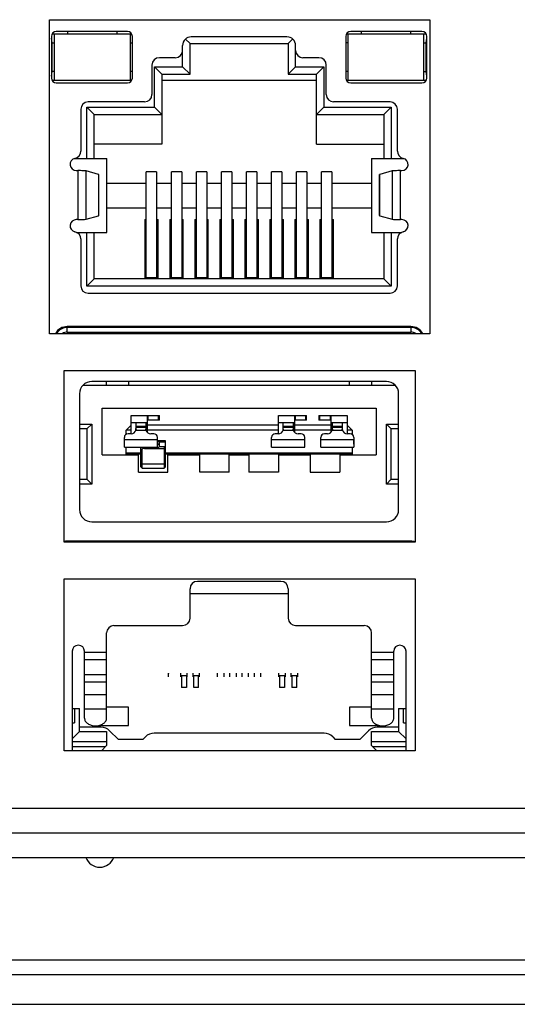
# Model space of a CAD drawing. Units: millimetres. Extents: x 44 to 1145, y 10 to 863.
# Drawn here: x 960 to 971, y 444 to 464 of the extents above; entities that cross this region are included whole.
import ezdxf

# ---------------------------------------------------------------- set-up
doc = ezdxf.new("R2010")
doc.units = ezdxf.units.MM
doc.header["$LTSCALE"] = 65.395
doc.layers.get('0').update_dxf_attribs({"linetype": 'CONTINUOUS'})
for name, color, linetype in [('3_ALL_AXES', 7, 'CONTINUOUS'), ('7_ALL_FEATURES', 7, 'CONTINUOUS'), ('_114037', 7, 'CONTINUOUS'), ('_140097', 7, 'CONTINUOUS'), ('_172791', 7, 'CONTINUOUS'), ('_186019', 7, 'CONTINUOUS'), ('_194952', 7, 'CONTINUOUS'), ('_196341', 7, 'CONTINUOUS'), ('_227134', 7, 'CONTINUOUS'), ('_235445', 7, 'CONTINUOUS'), ('_250850', 7, 'CONTINUOUS'), ('_257926', 7, 'CONTINUOUS'), ('_74186', 7, 'CONTINUOUS'), ('INTFCLR_219349', 7, 'CONTINUOUS')]:
    doc.layers.add(name, color=color, linetype=linetype)

msp = doc.modelspace()

# ---------------------------------------------------------------- linework, layer by layer
at = {"color": 3, "linetype": 'Continuous'}
for p, q in [((961.1035, 463.8447), (968.8535, 463.8447)), ((961.1035, 457.4447), (961.1035, 463.8447)), ((968.8535, 463.8447), (968.8535, 457.4447)), ((968.8535, 457.4447), (961.1035, 457.4447)), ((961.4035, 456.6947), (968.5535, 456.6947)), ((961.4035, 453.1947), (961.4035, 456.6947)), ((968.5535, 456.6947), (968.5535, 453.1947)), ((968.5535, 453.1947), (961.4035, 453.1947)), ((961.4035, 452.4447), (968.5535, 452.4447)), ((961.4035, 448.9447), (961.4035, 452.4447)), ((968.5535, 452.4447), (968.5535, 448.9447)), ((968.5535, 448.9447), (961.4035, 448.9447)), ((938.5848, 447.7697), (1015.6771, 447.7697)), ((938.1291, 447.2697), (1016.1329, 447.2697)), ((937.7644, 446.7697), (1016.4976, 446.7697)), ((1029.6537, 444.375), (936.1537, 444.375)), ((935.4037, 443.775), (1030.4037, 443.775))]:
    msp.add_line(p, q, dxfattribs=at)
at = {"layer": '3_ALL_AXES', "color": 3, "linetype": 'Continuous'}
msp.add_arc((962.131, 446.8697), 0.3, 199.47122, 340.52878, dxfattribs=at)
at = {"layer": '7_ALL_FEATURES', "color": 7, "linetype": 'Continuous'}
msp.add_line((1019.7103, 444.675), (936.3537, 444.675), dxfattribs=at)
at = {"layer": '_114037', "color": 7, "linetype": 'Continuous'}
for p, q in [((964.0435, 450.475), (964.1435, 450.475)), ((964.0435, 450.235), (964.0435, 450.475)), ((964.1435, 450.235), (964.1435, 450.475)), ((964.1435, 450.235), (964.0435, 450.235))]:
    msp.add_line(p, q, dxfattribs=at)
at = {"layer": '_140097', "color": 7, "linetype": 'Continuous'}
for p, q in [((965.7935, 450.475), (965.8935, 450.475)), ((965.7935, 450.475), (965.7935, 450.235)), ((965.8935, 450.475), (965.8935, 450.235)), ((965.8935, 450.235), (965.7935, 450.235))]:
    msp.add_line(p, q, dxfattribs=at)
at = {"layer": '_172791', "color": 7, "linetype": 'Continuous'}
for p, q in [((963.7935, 450.475), (963.8935, 450.475)), ((963.7935, 450.475), (963.7935, 450.235)), ((963.8935, 450.475), (963.8935, 450.235)), ((963.8935, 450.235), (963.7935, 450.235))]:
    msp.add_line(p, q, dxfattribs=at)
at = {"layer": '_186019', "color": 7, "linetype": 'Continuous'}
for p, q in [((965.7685, 455.78), (966.3435, 455.78)), ((965.7685, 455.405), (965.7685, 455.78)), ((965.7685, 455.6318), (966.0935, 455.6318)), ((966.0685, 455.63), (965.8685, 455.63)), ((965.8685, 455.4949), (965.8685, 455.63)), ((966.0685, 455.63), (966.0685, 455.4949)), ((966.0935, 455.78), (966.0935, 455.4408)), ((966.3435, 455.68), (966.0935, 455.68)), ((966.1155, 455.68), (966.1155, 455.78)), ((966.3215, 455.78), (966.3215, 455.68)), ((966.3435, 455.68), (966.3435, 455.78)), ((965.7685, 455.405), (965.706, 455.405)), ((965.8653, 455.48), (966.0717, 455.48)), ((966.0685, 455.5542), (965.8685, 455.5542)), ((966.0685, 455.5295), (965.8685, 455.5295)), ((966.231, 455.405), (966.1685, 455.405)), ((965.631, 455.13), (965.631, 455.33)), ((966.306, 455.28), (965.631, 455.28)), ((966.306, 455.13), (966.306, 455.33)), ((965.631, 455.13), (966.306, 455.13))]:
    msp.add_line(p, q, dxfattribs=at)
for centre, radius, start, end in [((965.706, 455.33), 0.075, 90, 180), ((965.7685, 455.505), 0.1, 270, 345.52249), ((965.4323, 455.5335), 0.4363, 352.96085, 356.91026), ((966.5047, 455.5335), 0.4363, 183.0898, 187.03912), ((966.1685, 455.505), 0.1, 194.47751, 270), ((966.231, 455.33), 0.075, 0, 90)]:
    msp.add_arc(centre, radius, start, end, dxfattribs=at)
for points in [[(965.8685, 455.4949), (965.8682, 455.4898), (965.8671, 455.4848), (965.8653, 455.48)], [(966.0717, 455.48), (966.0699, 455.4848), (966.0688, 455.4898), (966.0685, 455.4949)]]:
    msp.add_open_spline(points, degree=3, dxfattribs=at)
at = {"layer": '_194952', "color": 7, "linetype": 'Continuous'}
for p, q in [((962.6685, 455.415), (962.662, 455.3907)), ((962.6685, 455.48), (962.7685, 455.58)), ((962.7685, 455.48), (962.6685, 455.48)), ((962.6685, 455.394), (962.6685, 455.48)), ((965.7685, 455.58), (963.0935, 455.58)), ((965.7685, 455.48), (963.0935, 455.48)), ((966.8435, 455.58), (966.0935, 455.58)), ((966.8435, 455.48), (966.0935, 455.48)), ((967.2685, 455.48), (967.1685, 455.58)), ((967.2685, 455.48), (967.1685, 455.48)), ((967.2685, 455.48), (967.2685, 455.394)), ((967.275, 455.3907), (967.2685, 455.415)), ((962.631, 455.2744), (962.6285, 455.265)), ((962.6285, 455.265), (962.6285, 455.19)), ((962.6285, 455.19), (962.631, 455.19)), ((967.3085, 455.265), (967.306, 455.2744)), ((967.3085, 455.19), (967.306, 455.19)), ((967.3085, 455.19), (967.3085, 455.265)), ((962.6685, 454.99), (962.6685, 455.13)), ((962.6685, 455.015), (962.9685, 455.015)), ((962.9685, 454.99), (962.6685, 454.99)), ((963.4685, 455.015), (967.2685, 455.015)), ((967.2685, 454.99), (963.4685, 454.99)), ((967.2685, 455.13), (967.2685, 454.99))]:
    msp.add_line(p, q, dxfattribs=at)
at = {"layer": '_196341', "color": 7, "linetype": 'Continuous'}
for p, q in [((961.1435, 463.505), (961.1435, 462.655)), ((961.1591, 463.3725), (961.1435, 463.4655)), ((961.1588, 463.5548), (962.7782, 463.5548)), ((961.2035, 463.5548), (961.2035, 462.6048)), ((962.6935, 463.605), (961.2435, 463.605)), ((961.4785, 463.5548), (961.4785, 463.605)), ((962.4785, 463.605), (962.4785, 463.5548)), ((962.7535, 462.6048), (962.7535, 463.5548)), ((962.7935, 462.655), (962.7935, 463.505)), ((963.9685, 463.36), (963.8788, 463.4497)), ((965.9435, 463.495), (963.9935, 463.495)), ((965.9685, 463.36), (966.0582, 463.4497)), ((967.1435, 463.505), (967.1435, 462.655)), ((967.1588, 463.5548), (968.7782, 463.5548)), ((967.1835, 463.5548), (967.1835, 462.6048)), ((968.6935, 463.605), (967.2435, 463.605)), ((967.4585, 463.5548), (967.4585, 463.605)), ((968.4585, 463.605), (968.4585, 463.5548)), ((968.7335, 462.6048), (968.7335, 463.5548)), ((968.7779, 463.3725), (968.7935, 463.4655)), ((968.7935, 462.655), (968.7935, 463.505)), ((961.1591, 463.3725), (961.2035, 463.3725)), ((961.1591, 462.7871), (961.1591, 463.3725)), ((962.7535, 463.3725), (962.7935, 463.3725)), ((963.8185, 462.885), (963.8185, 463.32)), ((963.9685, 463.36), (965.9685, 463.36)), ((963.9685, 462.735), (963.9685, 463.36)), ((965.9685, 463.36), (965.9685, 462.735)), ((966.1185, 462.885), (966.1185, 463.32)), ((967.1835, 463.3725), (967.1435, 463.3725)), ((968.7335, 463.3725), (968.7779, 463.3725)), ((968.7779, 462.7871), (968.7779, 463.3725)), ((963.6685, 463.07), (963.3435, 463.07)), ((966.5935, 463.07), (966.2685, 463.07)), ((963.1935, 462.92), (963.1935, 462.32)), ((963.2435, 462.885), (963.8185, 462.885)), ((963.3935, 462.735), (963.2435, 462.885)), ((963.2435, 462.065), (963.2435, 462.885)), ((963.9685, 462.735), (963.8185, 462.885)), ((965.9685, 462.735), (966.1185, 462.885)), ((966.1185, 462.885), (966.6935, 462.885)), ((966.5435, 462.735), (966.6935, 462.885)), ((966.6935, 462.885), (966.6935, 462.065)), ((966.7435, 462.32), (966.7435, 462.92)), ((961.1435, 462.6941), (961.1591, 462.7871)), ((961.2035, 462.7871), (961.1591, 462.7871)), ((962.7935, 462.7871), (962.7535, 462.7871)), ((963.3935, 462.735), (963.9685, 462.735)), ((963.3935, 462.735), (963.3935, 461.31)), ((963.3935, 462.61), (966.5435, 462.61)), ((965.9685, 462.735), (966.5435, 462.735)), ((966.5435, 461.31), (966.5435, 462.735)), ((967.1835, 462.7871), (967.1435, 462.7871)), ((968.7335, 462.7871), (968.7779, 462.7871)), ((968.7935, 462.6941), (968.7779, 462.7871)), ((962.778, 462.6048), (961.159, 462.6048)), ((961.2435, 462.555), (962.6935, 462.555)), ((968.778, 462.6048), (967.159, 462.6048)), ((967.2435, 462.555), (968.6935, 462.555)), ((961.7435, 462.02), (961.7435, 461.1661)), ((961.8685, 462.065), (963.2435, 462.065)), ((962.0185, 461.915), (961.8685, 462.065)), ((961.8685, 461.01), (961.8685, 462.065)), ((963.0435, 462.17), (961.8935, 462.17)), ((963.3935, 461.915), (963.2435, 462.065)), ((966.5435, 461.915), (966.6935, 462.065)), ((966.6935, 462.065), (968.0685, 462.065)), ((968.0435, 462.17), (966.8935, 462.17)), ((967.9185, 461.915), (968.0685, 462.065)), ((968.0685, 462.065), (968.0685, 461.01)), ((968.1935, 461.1661), (968.1935, 462.02)), ((962.0185, 461.915), (963.3935, 461.915)), ((962.0185, 461.01), (962.0185, 461.915)), ((966.5435, 461.915), (967.9185, 461.915)), ((967.9185, 461.915), (967.9185, 461.01)), ((963.3935, 461.31), (962.0185, 461.31)), ((966.5435, 461.31), (967.9185, 461.31)), ((962.0185, 461.01), (961.6068, 461.01)), ((962.0185, 461.0177), (962.2735, 461.0177)), ((962.2735, 459.51), (962.2735, 461.0177)), ((967.6635, 461.0177), (967.9185, 461.0177)), ((967.6635, 461.0177), (967.6635, 459.51)), ((968.3302, 461.01), (967.9185, 461.01)), ((961.651, 460.77), (961.681, 460.77)), ((961.681, 460.77), (961.681, 459.77)), ((962.1009, 460.691), (961.8522, 460.7616)), ((961.8522, 459.7785), (961.8522, 460.7616)), ((962.1009, 460.691), (962.1009, 459.8491)), ((962.1102, 459.8534), (962.1102, 460.6866)), ((963.2885, 460.745), (963.0785, 460.745)), ((963.0785, 458.56), (963.0785, 460.745)), ((963.2885, 460.745), (963.2885, 458.56)), ((963.7985, 460.745), (963.5885, 460.745)), ((963.5885, 458.56), (963.5885, 460.745)), ((963.7985, 460.745), (963.7985, 458.56)), ((964.3085, 460.745), (964.0985, 460.745)), ((964.0985, 458.56), (964.0985, 460.745)), ((964.3085, 460.745), (964.3085, 458.56)), ((964.8185, 460.745), (964.6085, 460.745)), ((964.6085, 458.56), (964.6085, 460.745)), ((964.8185, 460.745), (964.8185, 458.56)), ((965.3285, 460.745), (965.1185, 460.745)), ((965.1185, 458.56), (965.1185, 460.745)), ((965.3285, 460.745), (965.3285, 458.56)), ((965.8385, 460.745), (965.6285, 460.745)), ((965.6285, 458.56), (965.6285, 460.745)), ((965.8385, 460.745), (965.8385, 458.56)), ((966.3485, 460.745), (966.1385, 460.745)), ((966.1385, 458.56), (966.1385, 460.745)), ((966.3485, 460.745), (966.3485, 458.56)), ((966.8585, 460.745), (966.6485, 460.745)), ((966.6485, 458.56), (966.6485, 460.745)), ((966.8585, 460.745), (966.8585, 458.56)), ((967.8268, 459.8534), (967.8268, 460.6866)), ((968.0848, 460.7616), (967.8361, 460.691)), ((967.8361, 459.8491), (967.8361, 460.691)), ((968.0848, 460.7616), (968.0848, 459.7785)), ((968.256, 460.77), (968.286, 460.77)), ((968.256, 459.77), (968.256, 460.77)), ((962.2735, 460.51), (963.0785, 460.51)), ((963.2885, 460.51), (963.5885, 460.51)), ((963.7985, 460.51), (964.0985, 460.51)), ((964.3085, 460.51), (964.6085, 460.51)), ((964.8185, 460.51), (965.1185, 460.51)), ((965.3285, 460.51), (965.6285, 460.51)), ((965.8385, 460.51), (966.1385, 460.51)), ((966.3485, 460.51), (966.6485, 460.51)), ((966.8585, 460.51), (967.6635, 460.51)), ((962.2735, 460.01), (963.0785, 460.01)), ((963.2885, 460.01), (963.5885, 460.01)), ((963.7985, 460.01), (964.0985, 460.01)), ((964.3085, 460.01), (964.6085, 460.01)), ((964.8185, 460.01), (965.1185, 460.01)), ((965.3285, 460.01), (965.6285, 460.01)), ((965.8385, 460.01), (966.1385, 460.01)), ((966.3485, 460.01), (966.6485, 460.01)), ((966.8585, 460.01), (967.6635, 460.01)), ((961.8522, 459.7785), (962.1009, 459.8491)), ((967.8361, 459.8491), (968.0848, 459.7785)), ((961.681, 459.77), (961.651, 459.77)), ((963.046, 459.775), (963.0785, 459.775)), ((963.046, 459.775), (963.046, 458.56)), ((963.2885, 459.775), (963.321, 459.775)), ((963.321, 458.56), (963.321, 459.775)), ((963.556, 459.775), (963.5885, 459.775)), ((963.556, 459.775), (963.556, 458.56)), ((963.7985, 459.775), (963.831, 459.775)), ((963.831, 458.56), (963.831, 459.775)), ((964.066, 459.775), (964.0985, 459.775)), ((964.066, 459.775), (964.066, 458.56)), ((964.3085, 459.775), (964.341, 459.775)), ((964.341, 458.56), (964.341, 459.775)), ((964.576, 459.775), (964.6085, 459.775)), ((964.576, 459.775), (964.576, 458.56)), ((964.8185, 459.775), (964.851, 459.775)), ((964.851, 458.56), (964.851, 459.775)), ((965.086, 459.775), (965.1185, 459.775)), ((965.086, 459.775), (965.086, 458.56)), ((965.3285, 459.775), (965.361, 459.775)), ((965.361, 458.56), (965.361, 459.775)), ((965.596, 459.775), (965.6285, 459.775)), ((965.596, 459.775), (965.596, 458.56)), ((965.8385, 459.775), (965.871, 459.775)), ((965.871, 458.56), (965.871, 459.775)), ((966.106, 459.775), (966.1385, 459.775)), ((966.106, 459.775), (966.106, 458.56)), ((966.3485, 459.775), (966.381, 459.775)), ((966.381, 458.56), (966.381, 459.775)), ((966.616, 459.775), (966.6485, 459.775)), ((966.616, 459.775), (966.616, 458.56)), ((966.8585, 459.775), (966.891, 459.775)), ((966.891, 458.56), (966.891, 459.775)), ((968.286, 459.77), (968.256, 459.77)), ((961.6567, 459.51), (962.2735, 459.51)), ((961.8685, 458.41), (961.8685, 459.51)), ((962.0185, 458.56), (962.0185, 459.51)), ((967.6635, 459.51), (968.2803, 459.51)), ((967.9185, 459.51), (967.9185, 458.56)), ((968.0685, 459.51), (968.0685, 458.41)), ((961.7435, 459.3761), (961.7435, 458.42)), ((968.1935, 458.42), (968.1935, 459.3761)), ((962.0185, 458.56), (961.8685, 458.41)), ((968.0685, 458.41), (961.8685, 458.41)), ((967.9185, 458.56), (962.0185, 458.56)), ((963.2885, 458.5847), (963.0785, 458.5847)), ((963.7985, 458.5847), (963.5885, 458.5847)), ((964.3085, 458.5847), (964.0985, 458.5847)), ((964.8185, 458.5847), (964.6085, 458.5847)), ((965.3285, 458.5847), (965.1185, 458.5847)), ((965.8385, 458.5847), (965.6285, 458.5847)), ((966.3485, 458.5847), (966.1385, 458.5847)), ((966.8585, 458.5847), (966.6485, 458.5847)), ((967.9185, 458.56), (968.0685, 458.41)), ((961.8935, 458.27), (968.0435, 458.27)), ((968.4685, 457.59), (961.4685, 457.59)), ((961.4685, 457.4782), (961.4685, 457.59)), ((968.4685, 457.59), (968.4685, 457.4782)), ((968.4685, 457.5714), (961.4685, 457.5714)), ((961.4685, 457.4782), (968.4685, 457.4782)), ((967.9685, 456.47), (961.9685, 456.47)), ((961.7185, 456.22), (961.7185, 453.86)), ((968.2185, 453.86), (968.2185, 456.22)), ((961.9685, 453.61), (967.9685, 453.61)), ((968.4685, 453.215), (961.4685, 453.215)), ((968.4685, 453.215), (968.4685, 453.1964)), ((965.8185, 452.395), (964.1185, 452.395)), ((963.9685, 451.645), (963.9685, 452.245)), ((965.9685, 452.245), (965.9685, 451.645)), ((962.4185, 451.495), (963.8185, 451.495)), ((966.1185, 451.495), (967.5185, 451.495)), ((962.2685, 449.6093), (962.2685, 451.345)), ((967.6685, 449.6093), (967.6685, 451.345)), ((961.5685, 450.97), (961.5685, 448.95)), ((961.8185, 449.6093), (961.8185, 450.97)), ((968.1185, 449.6093), (968.1185, 450.97)), ((968.3685, 448.95), (968.3685, 450.97)), ((962.2685, 450.9461), (961.8185, 450.9461)), ((961.8185, 450.8046), (962.2685, 450.8046)), ((968.1185, 450.9461), (967.6685, 450.9461)), ((967.6685, 450.8046), (968.1185, 450.8046)), ((962.2685, 450.4912), (961.8185, 450.4912)), ((968.1185, 450.4912), (967.6685, 450.4912)), ((961.8185, 450.3498), (962.2685, 450.3498)), ((967.6685, 450.3498), (968.1185, 450.3498)), ((962.2685, 450.0807), (961.8185, 450.0807)), ((968.1185, 450.0807), (967.6685, 450.0807)), ((961.8185, 449.7979), (962.2685, 449.7979)), ((967.6685, 449.7979), (968.1185, 449.7979)), ((962.1549, 449.425), (961.7185, 449.425)), ((968.2185, 449.425), (967.782, 449.425)), ((962.3317, 449.3518), (962.5085, 449.175)), ((963.0085, 449.175), (962.5085, 449.175)), ((963.0085, 449.175), (963.0603, 449.2268)), ((966.6999, 449.3), (963.237, 449.3)), ((966.8767, 449.2268), (966.9285, 449.175)), ((967.4285, 449.175), (966.9285, 449.175)), ((967.4285, 449.175), (967.6053, 449.3518))]:
    msp.add_line(p, q, dxfattribs=at)
for centre, radius, start, end in [((961.2435, 463.505), 0.1, 90, 180), ((962.6935, 463.505), 0.1, 0, 90), ((963.9935, 463.32), 0.175, 90, 180), ((965.9435, 463.32), 0.175, 0, 90), ((967.2435, 463.505), 0.1, 90, 180), ((968.6935, 463.505), 0.1, 0, 90), ((963.6685, 463.22), 0.15, 270, 360), ((966.2685, 463.22), 0.15, 180, 270), ((963.3435, 462.92), 0.15, 90, 180), ((966.5935, 462.92), 0.15, 0, 90), ((961.2435, 462.655), 0.1, 180, 270), ((962.6935, 462.655), 0.1, 270, 360), ((967.2435, 462.655), 0.1, 180, 270), ((968.6935, 462.655), 0.1, 270, 360), ((963.0435, 462.32), 0.15, 270, 360), ((966.8935, 462.32), 0.15, 180, 270), ((961.8935, 462.02), 0.15, 90, 180), ((968.0435, 462.02), 0.15, 0, 90), ((961.651, 460.895), 0.125, 102.06579, 270), ((961.5935, 461.1639), 0.15, 282.06579, 0.82272), ((968.3435, 461.1639), 0.15, 179.17729, 257.93421), ((968.286, 460.895), 0.125, 270, 77.93421), ((961.651, 459.645), 0.125, 90, 257.93092), ((968.286, 459.645), 0.125, 282.06908, 90), ((961.5935, 459.3761), 0.15, 0, 77.93092), ((968.3435, 459.3761), 0.15, 102.06908, 180), ((961.8935, 458.42), 0.15, 180, 270), ((968.0435, 458.42), 0.15, 270, 360), ((961.4685, 457.315), 0.275, 90.00633, 151.50378), ((968.4685, 457.315), 0.275, 28.5113, 89.99707), ((961.4685, 457.315), 0.2564, 90, 149.38069), ((961.4685, 457.315), 0.1632, 90, 126.73963), ((968.4685, 457.315), 0.2564, 30.78281, 90), ((968.4685, 457.315), 0.1632, 53.32405, 90), ((961.9685, 456.22), 0.25, 90, 180), ((967.9685, 456.22), 0.25, 0, 90), ((961.9685, 453.86), 0.25, 180, 270), ((967.9685, 453.86), 0.25, 270, 360), ((961.4685, 452.94), 0.275, 90.00633, 104.17685), ((968.4685, 452.94), 0.275, 71.994, 89.99707), ((964.1185, 452.245), 0.15, 90, 180), ((965.8185, 452.245), 0.15, 0, 90), ((963.8185, 451.645), 0.15, 270, 360), ((966.1185, 451.645), 0.15, 180, 270), ((962.4185, 451.345), 0.15, 90, 180), ((967.5185, 451.345), 0.15, 0, 90), ((961.6935, 450.97), 0.125, 0, 180), ((968.2435, 450.97), 0.125, 0, 180), ((962.1549, 449.175), 0.25, 45, 90), ((967.782, 449.175), 0.25, 90, 135), ((963.237, 449.05), 0.25, 90.00001, 135), ((966.6999, 449.05), 0.25, 45, 89.99999)]:
    msp.add_arc(centre, radius, start, end, dxfattribs=at)
for points, knots in [([(961.8522, 460.7616), (961.8321, 460.765), (961.7746, 460.7657), (961.7177, 460.7687), (961.681, 460.77)], [0, 0, 0, 0, 0.3569999, 1, 1, 1, 1]), ([(962.1102, 460.6866), (962.1102, 460.687), (962.1078, 460.6901), (962.1039, 460.6903), (962.1009, 460.691)], [0, 0, 0, 0, 0.1178274, 1, 1, 1, 1]), ([(967.8361, 460.691), (967.8347, 460.6907), (967.8318, 460.6897), (967.8268, 460.6887), (967.8268, 460.6866)], [0, 0, 0, 0, 0.4045604, 1, 1, 1, 1]), ([(968.256, 460.77), (968.2193, 460.7687), (968.1623, 460.7657), (968.1049, 460.765), (968.0848, 460.7616)], [0, 0, 0, 0, 0.6430029, 1, 1, 1, 1]), ([(962.1009, 459.8491), (962.1023, 459.8494), (962.1052, 459.8503), (962.1102, 459.8514), (962.1102, 459.8534)], [0, 0, 0, 0, 0.4041941, 1, 1, 1, 1]), ([(967.8268, 459.8534), (967.8268, 459.853), (967.8292, 459.85), (967.8331, 459.8498), (967.8361, 459.8491)], [0, 0, 0, 0, 0.1176539, 1, 1, 1, 1]), ([(961.681, 459.77), (961.7177, 459.7713), (961.7746, 459.7743), (961.8321, 459.775), (961.8522, 459.7785)], [0, 0, 0, 0, 0.6430029, 1, 1, 1, 1]), ([(968.0848, 459.7785), (968.1049, 459.775), (968.1623, 459.7743), (968.2193, 459.7713), (968.256, 459.77)], [0, 0, 0, 0, 0.3569999, 1, 1, 1, 1]), ([(961.8185, 449.6093), (961.8185, 449.5882), (961.8322, 449.5429), (961.8846, 449.491), (961.9583, 449.4577), (962.0145, 449.4502), (962.0435, 449.4502)], [0, 0, 0, 0, 0.209498, 0.4446669, 0.7119894, 1, 1, 1, 1]), ([(962.0435, 449.4502), (962.0725, 449.4502), (962.1287, 449.4577), (962.2024, 449.491), (962.2548, 449.5429), (962.2685, 449.5882), (962.2685, 449.6093)], [0, 0, 0, 0, 0.2880109, 0.5553334, 0.7905022, 1, 1, 1, 1]), ([(967.6685, 449.6093), (967.6685, 449.5882), (967.6822, 449.5429), (967.7346, 449.491), (967.8083, 449.4577), (967.8645, 449.4502), (967.8935, 449.4502)], [0, 0, 0, 0, 0.209498, 0.4446669, 0.7119894, 1, 1, 1, 1]), ([(967.8935, 449.4502), (967.9225, 449.4502), (967.9787, 449.4577), (968.0524, 449.491), (968.1048, 449.5429), (968.1185, 449.5882), (968.1185, 449.6093)], [0, 0, 0, 0, 0.2880109, 0.5553334, 0.7905022, 1, 1, 1, 1])]:
    msp.add_open_spline(points, degree=3, knots=knots, dxfattribs=at)
at = {"layer": '_227134', "color": 7, "linetype": 'Continuous'}
for p, q in [((962.7685, 455.78), (963.3435, 455.78)), ((962.7685, 455.405), (962.7685, 455.78)), ((962.7685, 455.6318), (963.0935, 455.6318)), ((963.0685, 455.63), (962.8685, 455.63)), ((962.8685, 455.4949), (962.8685, 455.63)), ((963.0685, 455.63), (963.0685, 455.4949)), ((963.0935, 455.78), (963.0935, 455.4408)), ((963.3435, 455.68), (963.0935, 455.68)), ((963.1155, 455.68), (963.1155, 455.78)), ((963.3215, 455.78), (963.3215, 455.68)), ((963.3435, 455.68), (963.3435, 455.78)), ((962.7685, 455.405), (962.706, 455.405)), ((962.8653, 455.48), (963.0717, 455.48)), ((963.0685, 455.5542), (962.8685, 455.5542)), ((963.0685, 455.5295), (962.8685, 455.5295)), ((963.231, 455.405), (963.1685, 455.405)), ((962.631, 455.13), (962.631, 455.33)), ((963.306, 455.28), (962.631, 455.28)), ((963.306, 455.13), (963.306, 455.33)), ((962.631, 455.13), (963.306, 455.13))]:
    msp.add_line(p, q, dxfattribs=at)
for centre, radius, start, end in [((962.706, 455.33), 0.075, 90, 180), ((962.7685, 455.505), 0.1, 270, 345.52249), ((962.4323, 455.5335), 0.4363, 352.96085, 356.91026), ((963.5047, 455.5335), 0.4363, 183.0898, 187.03912), ((963.1685, 455.505), 0.1, 194.47751, 270), ((963.231, 455.33), 0.075, 0, 90)]:
    msp.add_arc(centre, radius, start, end, dxfattribs=at)
for points in [[(962.8685, 455.4949), (962.8682, 455.4898), (962.8671, 455.4848), (962.8653, 455.48)], [(963.0717, 455.48), (963.0699, 455.4848), (963.0688, 455.4898), (963.0685, 455.4949)]]:
    msp.add_open_spline(points, degree=3, dxfattribs=at)
at = {"layer": '_235445', "color": 7, "linetype": 'Continuous'}
for p, q in [((966.5935, 455.78), (967.1685, 455.78)), ((966.5935, 455.78), (966.5935, 455.68)), ((966.8435, 455.68), (966.5935, 455.68)), ((966.6155, 455.68), (966.6155, 455.78)), ((966.8215, 455.78), (966.8215, 455.68)), ((966.8435, 455.4408), (966.8435, 455.78)), ((966.8435, 455.6318), (967.1685, 455.6318)), ((967.0685, 455.63), (966.8685, 455.63)), ((966.8685, 455.4949), (966.8685, 455.63)), ((967.0685, 455.63), (967.0685, 455.4949)), ((967.1685, 455.78), (967.1685, 455.405)), ((966.7685, 455.405), (966.706, 455.405)), ((966.8653, 455.48), (967.0717, 455.48)), ((967.0685, 455.5542), (966.8685, 455.5542)), ((967.0685, 455.5295), (966.8685, 455.5295)), ((967.231, 455.405), (967.1685, 455.405)), ((966.631, 455.13), (966.631, 455.33)), ((967.306, 455.28), (966.631, 455.28)), ((967.306, 455.33), (967.306, 455.13)), ((966.631, 455.13), (967.306, 455.13))]:
    msp.add_line(p, q, dxfattribs=at)
for centre, radius, start, end in [((966.706, 455.33), 0.075, 90, 180), ((966.7685, 455.505), 0.1, 270, 345.52249), ((966.4323, 455.5335), 0.4363, 352.96085, 356.91026), ((967.5047, 455.5335), 0.4363, 183.0898, 187.03912), ((967.1685, 455.505), 0.1, 194.47751, 270), ((967.231, 455.33), 0.075, 0, 90)]:
    msp.add_arc(centre, radius, start, end, dxfattribs=at)
for points in [[(966.8685, 455.4949), (966.8682, 455.4898), (966.8671, 455.4848), (966.8653, 455.48)], [(967.0717, 455.48), (967.0699, 455.4848), (967.0688, 455.4898), (967.0685, 455.4949)]]:
    msp.add_open_spline(points, degree=3, dxfattribs=at)
at = {"layer": '_250850', "color": 7, "linetype": 'Continuous'}
for p, q in [((961.7943, 456.395), (968.1427, 456.395)), ((962.2685, 456.395), (962.2685, 456.47)), ((962.7185, 456.47), (962.7185, 456.395)), ((967.2185, 456.395), (967.2185, 456.47)), ((967.6685, 456.47), (967.6685, 456.395)), ((962.1785, 455.925), (967.7585, 455.925)), ((962.1785, 454.975), (962.1785, 455.925)), ((967.7585, 455.925), (967.7585, 454.975)), ((961.7185, 455.6025), (961.9685, 455.6025)), ((961.8685, 455.5025), (961.9685, 455.6025)), ((961.9685, 455.6025), (961.9685, 454.3775)), ((967.9685, 455.6025), (968.2185, 455.6025)), ((968.0685, 455.5025), (967.9685, 455.6025)), ((967.9685, 454.3775), (967.9685, 455.6025)), ((961.8685, 455.5025), (961.7185, 455.5025)), ((961.8685, 455.5025), (961.8685, 454.4775)), ((968.2185, 455.5025), (968.0685, 455.5025)), ((968.0685, 454.4775), (968.0685, 455.5025)), ((962.1785, 454.975), (962.9185, 454.975)), ((962.9185, 454.625), (962.9185, 454.975)), ((963.5185, 454.975), (964.1685, 454.975)), ((963.5185, 454.625), (963.5185, 454.975)), ((964.1685, 454.625), (964.1685, 454.975)), ((964.7685, 454.975), (965.1685, 454.975)), ((964.7685, 454.625), (964.7685, 454.975)), ((965.1685, 454.975), (965.1685, 454.625)), ((965.7685, 454.975), (966.4185, 454.975)), ((965.7685, 454.975), (965.7685, 454.625)), ((966.4185, 454.975), (966.4185, 454.625)), ((967.0185, 454.975), (967.7585, 454.975)), ((967.0185, 454.975), (967.0185, 454.625)), ((962.9185, 454.625), (963.5185, 454.625)), ((964.7685, 454.625), (964.1685, 454.625)), ((965.7685, 454.625), (965.1685, 454.625)), ((966.4185, 454.625), (967.0185, 454.625)), ((961.7185, 454.4775), (961.8685, 454.4775)), ((961.8685, 454.4775), (961.9685, 454.3775)), ((968.0685, 454.4775), (967.9685, 454.3775)), ((968.0685, 454.4775), (968.2185, 454.4775)), ((961.9685, 454.3775), (961.7185, 454.3775)), ((968.2185, 454.3775), (967.9685, 454.3775)), ((965.9685, 452.145), (963.9685, 452.145)), ((961.5685, 449.8025), (961.7185, 449.8025)), ((961.6185, 449.8025), (961.6185, 449.515)), ((961.7185, 449.335), (961.7185, 449.8025)), ((962.7185, 449.835), (962.2685, 449.835)), ((962.7185, 449.46), (962.7185, 449.835)), ((967.6685, 449.835), (967.2185, 449.835)), ((967.2185, 449.835), (967.2185, 449.46)), ((968.2185, 449.8025), (968.3685, 449.8025)), ((968.2185, 449.8025), (968.2185, 449.335)), ((968.3185, 449.515), (968.3185, 449.8025)), ((961.5685, 449.515), (961.6185, 449.515)), ((962.1185, 449.46), (962.7185, 449.46)), ((967.2185, 449.46), (967.8185, 449.46)), ((968.3185, 449.515), (968.3685, 449.515)), ((961.5685, 449.185), (961.7185, 449.335)), ((961.7185, 449.335), (962.2685, 449.335)), ((962.2685, 449.335), (962.2685, 449.05)), ((967.6685, 449.335), (968.2185, 449.335)), ((967.6685, 449.05), (967.6685, 449.335)), ((968.2185, 449.335), (968.3685, 449.185)), ((961.5685, 449.135), (962.2685, 449.135)), ((962.2435, 449.025), (961.5685, 449.025)), ((962.1632, 448.9447), (962.2685, 449.05)), ((967.6685, 449.135), (968.3685, 449.135)), ((967.6685, 449.05), (967.7738, 448.9447)), ((968.3685, 449.025), (967.6935, 449.025))]:
    msp.add_line(p, q, dxfattribs=at)
at = {"layer": '_257926', "color": 7, "linetype": 'Continuous'}
for p, q in [((963.4685, 455.26), (963.306, 455.26)), ((963.306, 455.2441), (963.3435, 455.2441)), ((963.3435, 455.2483), (963.4685, 455.2483)), ((963.3435, 455.1395), (963.3435, 455.2483)), ((963.3435, 455.248), (963.4685, 455.248)), ((963.3435, 455.2393), (963.4685, 455.2393)), ((963.4685, 454.7279), (963.4685, 455.26)), ((962.9685, 454.7279), (962.9685, 455.13)), ((962.9935, 454.7029), (962.9935, 455.0927)), ((963.0435, 455.1069), (963.0435, 455.13)), ((963.0435, 455.1069), (963.4435, 455.1069)), ((963.2685, 455.13), (963.2685, 455.1069)), ((963.4685, 455.1395), (963.3435, 455.1395)), ((963.4435, 455.1395), (963.4435, 454.7029)), ((963.4685, 455.1236), (963.4435, 455.1069)), ((962.9685, 454.8023), (962.9935, 454.7856)), ((963.4435, 454.7856), (962.9935, 454.7856)), ((963.4435, 454.7856), (963.4685, 454.8023)), ((962.9935, 454.7029), (962.9685, 454.7279)), ((962.9935, 454.7029), (963.4435, 454.7029)), ((963.4685, 454.7279), (963.4435, 454.7029))]:
    msp.add_line(p, q, dxfattribs=at)
for points, knots in [([(963.3064, 455.1813), (963.3166, 455.1856), (963.3328, 455.1955), (963.3435, 455.2133), (963.3435, 455.2209)], [0, 0, 0, 0, 0.5901029, 1, 1, 1, 1]), ([(962.9685, 455.0679), (962.9685, 455.0747), (962.9728, 455.0895), (962.9873, 455.0927), (962.9935, 455.0927)], [0, 0, 0, 0, 0.5253779, 1, 1, 1, 1]), ([(963.0435, 455.1069), (963.0389, 455.1069), (963.0215, 455.1057), (963.0042, 455.0999), (962.9935, 455.0927)], [0, 0, 0, 0, 0.2603301, 1, 1, 1, 1]), ([(963.2685, 455.1069), (963.2726, 455.1069), (963.2883, 455.1079), (963.3039, 455.1125), (963.3143, 455.1178)], [0, 0, 0, 0, 0.2592529, 1, 1, 1, 1]), ([(963.3143, 455.1178), (963.3207, 455.1211), (963.3309, 455.1278), (963.3394, 455.1367), (963.3418, 455.1409)], [0, 0, 0, 0, 0.5978144, 1, 1, 1, 1])]:
    msp.add_open_spline(points, degree=3, knots=knots, dxfattribs=at)
msp.add_open_spline([(962.9685, 455.1181), (962.9685, 455.1221), (962.9691, 455.1262), (962.9703, 455.1301)], degree=3, dxfattribs=at)
at = {"layer": '_74186', "color": 7, "linetype": 'Continuous'}
for p, q in [((966.0435, 450.475), (966.1435, 450.475)), ((966.0435, 450.475), (966.0435, 450.235)), ((966.1435, 450.235), (966.1435, 450.475)), ((966.1435, 450.235), (966.0435, 450.235))]:
    msp.add_line(p, q, dxfattribs=at)
at = {"layer": 'INTFCLR_219349', "color": 7, "linetype": 'Continuous'}
for p, q in [((963.5305, 450.5163), (963.5305, 450.5125)), ((963.531, 450.45), (963.531, 450.525)), ((963.781, 450.45), (963.781, 450.525)), ((963.906, 450.525), (963.906, 450.45)), ((964.031, 450.45), (964.031, 450.525)), ((964.156, 450.525), (964.156, 450.45)), ((964.531, 450.45), (964.531, 450.525)), ((964.656, 450.525), (964.656, 450.45)), ((964.781, 450.45), (964.781, 450.525)), ((964.906, 450.525), (964.906, 450.45)), ((965.031, 450.45), (965.031, 450.525)), ((965.156, 450.525), (965.156, 450.45)), ((965.281, 450.45), (965.281, 450.525)), ((965.406, 450.525), (965.406, 450.45)), ((965.781, 450.45), (965.781, 450.525)), ((965.906, 450.525), (965.906, 450.45)), ((966.031, 450.45), (966.031, 450.525)), ((966.156, 450.525), (966.156, 450.45))]:
    msp.add_line(p, q, dxfattribs=at)

doc.saveas('drawing.dxf')
